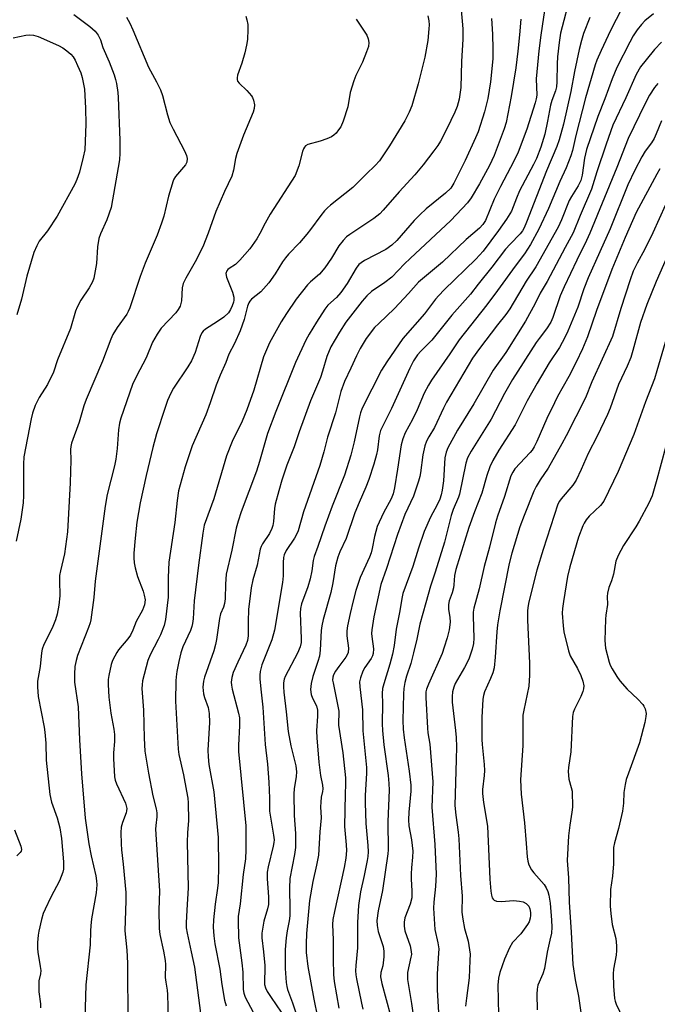
# Model space of a CAD drawing. Units: inches. Extents: x 1291767 to 1297767, y 561448 to 565448.
# Drawn here: x 1291950 to 1292133, y 561752 to 562035 of the extents above; entities that cross this region are included whole.
import ezdxf

# ---------------------------------------------------------------- set-up
doc = ezdxf.new("R2010")
doc.units = ezdxf.units.IN
doc.header["$MEASUREMENT"] = 0
doc.layers.add('Undefined', color=1, linetype='Continuous')

msp = doc.modelspace()

# ---------------------------------------------------------------- linework, layer by layer
at = {"layer": 'Undefined'}
for points, elevation in [([(1292108.13, 562042.49), (1292105.16, 562031.09), (1292104.76, 562028.44), (1292104.3, 562024.35), (1292104.2, 562022.27), (1292104.14, 562017.08), (1292104.01, 562015.65), (1292103.74, 562014.53), (1292102.7, 562011.69), (1292102.31, 562010.35), (1292101.45, 562005.76), (1292100.66, 562002.08), (1292099.5, 561998.3), (1292098.23, 561995.06), (1292097.39, 561993.32), (1292093.39, 561985.72), (1292092.45, 561983.62), (1292091.55, 561981.11), (1292091.03, 561979.92), (1292089.6, 561977.58), (1292087.35, 561974.27), (1292082.87, 561968.35), (1292080.76, 561966.06), (1292071.71, 561957.24), (1292070.13, 561955.6), (1292069.21, 561954.52), (1292065.99, 561950.38), (1292059.83, 561943.22), (1292055.19, 561936.54), (1292053.6, 561934.07), (1292048.12, 561923.17), (1292047.59, 561921.84), (1292047.27, 561920.72), (1292045.81, 561913.49), (1292044.79, 561909.7), (1292042.95, 561903.93), (1292039.41, 561894.97), (1292037.31, 561889.17), (1292035.35, 561883.35), (1292034.22, 561880.44), (1292033.95, 561879.34), (1292033.61, 561876.37), (1292033.14, 561874.04), (1292032.41, 561871.79), (1292030.64, 561866.91), (1292030.37, 561865.55), (1292030.26, 561864.19), (1292030.56, 561856.92), (1292030.51, 561855.76), (1292030.26, 561854.48), (1292029.49, 561852.69), (1292025.97, 561845.96), (1292025.66, 561845.15), (1292025.44, 561844.08), (1292025.41, 561842.93), (1292025.53, 561841.47), (1292026.25, 561835.78), (1292026.82, 561830.15), (1292027.52, 561826.01), (1292028.96, 561820.24), (1292029.14, 561818.49), (1292029.06, 561817.13), (1292028.52, 561813.65), (1292028.44, 561812.16), (1292028.5, 561805.9), (1292028.93, 561800.73), (1292028.89, 561796.7), (1292028.64, 561794.75), (1292027.28, 561787.8), (1292027.15, 561785.02), (1292027.3, 561779), (1292027.25, 561777.04), (1292027.08, 561775.65), (1292026.48, 561772.7), (1292026.24, 561770.73), (1292025.97, 561767.36), (1292025.89, 561764.3), (1292025.97, 561761.95), (1292026.23, 561757.87), (1292026.37, 561756.72), (1292026.59, 561755.88), (1292028.06, 561751.98), (1292033.53, 561735.29)], 434), ([(1292100.91, 562040.21), (1292099.45, 562030.52), (1292098.89, 562026.06), (1292098.17, 562017.95), (1292098.31, 562013.26), (1292098.15, 562012.26), (1292097.82, 562011.11), (1292095.43, 562003.47), (1292092.93, 561996.87), (1292091.7, 561994.23), (1292087.89, 561986.94), (1292086.1, 561983.33), (1292083.55, 561977.19), (1292082.8, 561976.02), (1292081.83, 561974.98), (1292078.01, 561971.75), (1292071.16, 561965.23), (1292064.32, 561959.45), (1292061.44, 561956.18), (1292057.36, 561951.83), (1292052.83, 561947.58), (1292051.66, 561946.36), (1292049.21, 561943.27), (1292047.48, 561940.31), (1292046.42, 561938.29), (1292044.85, 561934.7), (1292043.01, 561930.84), (1292041.98, 561927.94), (1292040.42, 561921.88), (1292038.13, 561914.82), (1292037.01, 561910.6), (1292035.85, 561906.64), (1292031.15, 561893.33), (1292029.65, 561887.83), (1292029.2, 561886.78), (1292028.64, 561885.75), (1292026.19, 561882.21), (1292025.62, 561880.98), (1292025.46, 561880.17), (1292025.35, 561878.78), (1292025.36, 561874.89), (1292025.2, 561872.96), (1292022.82, 561859.31), (1292022.08, 561856.54), (1292019.25, 561849.28), (1292018.77, 561847.41), (1292018.63, 561846.31), (1292018.67, 561845.17), (1292019.03, 561841.42), (1292019.53, 561837.15), (1292020.19, 561826.33), (1292020.8, 561820.75), (1292021.21, 561815.53), (1292021.42, 561810.97), (1292021.46, 561807.21), (1292022.58, 561800.26), (1292022.71, 561798.91), (1292022.68, 561798.19), (1292022.49, 561797.08), (1292021, 561791.21), (1292020.73, 561789.64), (1292020.74, 561787.71), (1292021.17, 561782.49), (1292021.09, 561780.33), (1292020.82, 561779.05), (1292019.82, 561775.51), (1292019.17, 561772.06), (1292019.18, 561770.69), (1292019.69, 561766.71), (1292020.04, 561762.73), (1292020, 561757.32), (1292020.27, 561756.3), (1292020.79, 561755.28), (1292021.86, 561753.57), (1292024.73, 561749.38)], 436), ([(1292122.84, 562038.24), (1292119.58, 562031.85), (1292116.85, 562026.15), (1292115.58, 562023.35), (1292115.13, 562022.01), (1292112.35, 562012.48), (1292109.55, 562001.67), (1292108.59, 561997.39), (1292108.13, 561995.83), (1292106.75, 561992.37), (1292104.98, 561988.4), (1292101.74, 561980.62), (1292098.92, 561974.67), (1292096.52, 561970.32), (1292094.82, 561967.57), (1292092.09, 561964.09), (1292087.04, 561957.02), (1292083.97, 561952.88), (1292075.97, 561942.84), (1292073.35, 561938.83), (1292068.02, 561931.22), (1292067.15, 561929.77), (1292065.95, 561927.45), (1292063.86, 561922.68), (1292062.54, 561919.89), (1292060.42, 561916.05), (1292059.75, 561914.31), (1292059.33, 561912.66), (1292058.27, 561905.58), (1292057.36, 561900.26), (1292056.98, 561898.56), (1292056.41, 561897.1), (1292054.25, 561893.03), (1292052.41, 561889.1), (1292051.64, 561886.27), (1292050.98, 561882.81), (1292050.66, 561881.57), (1292050.17, 561880.31), (1292047.51, 561874.4), (1292046.29, 561870.72), (1292045.48, 561867.72), (1292044.58, 561864.06), (1292043.89, 561860.56), (1292043.68, 561859.1), (1292043.71, 561857.66), (1292044.17, 561854.11), (1292044.09, 561852.89), (1292043.81, 561852.17), (1292043.41, 561851.49), (1292041.35, 561848.87), (1292040.37, 561847.44), (1292039.84, 561846.43), (1292039.64, 561845.75), (1292039.59, 561844.9), (1292039.69, 561844.09), (1292040.93, 561838.35), (1292041.36, 561836.01), (1292041.41, 561835.14), (1292041.25, 561832.91), (1292041.26, 561831.9), (1292042.56, 561823.93), (1292043.27, 561816.81), (1292043.33, 561814.89), (1292043.19, 561812.18), (1292042.98, 561802.81), (1292043.52, 561797.46), (1292043.6, 561795.86), (1292043.41, 561793.7), (1292042.94, 561790.97), (1292040.12, 561778.31), (1292039.68, 561776.05), (1292039.59, 561774.55), (1292039.7, 561770.13), (1292039.69, 561764.6), (1292039.87, 561760.2), (1292040.04, 561758.14), (1292041.38, 561750.52)], 430), ([(1292093.73, 562035.15), (1292093.39, 562030.61), (1292092.89, 562025.91), (1292092.28, 562021.09), (1292090.99, 562012.85), (1292089.5, 562005.37), (1292088.93, 562003.56), (1292086.02, 561995.95), (1292084.69, 561993.03), (1292081.84, 561987.77), (1292079.48, 561983.75), (1292078.41, 561982.27), (1292073.63, 561977.16), (1292061.86, 561966.29), (1292060.29, 561964.75), (1292056.62, 561960.88), (1292054.58, 561959.32), (1292050.81, 561956.8), (1292049.4, 561955.5), (1292048.1, 561953.95), (1292043.42, 561947.9), (1292041.52, 561945.05), (1292039.09, 561940.83), (1292037.91, 561938.02), (1292036.69, 561933.84), (1292036.08, 561932.03), (1292033.23, 561925.26), (1292029.97, 561916.38), (1292028.48, 561912.03), (1292026.42, 561906.74), (1292024.99, 561902.48), (1292024.09, 561899.41), (1292023.07, 561895.53), (1292022.89, 561894.34), (1292022.56, 561890.59), (1292022.34, 561889.42), (1292022.09, 561888.57), (1292021.37, 561887.15), (1292019.39, 561884.11), (1292019.02, 561883.37), (1292018.75, 561882.57), (1292017.9, 561877.97), (1292016.59, 561873.76), (1292016.18, 561871.44), (1292015.4, 561865.26), (1292015.24, 561861.77), (1292015.28, 561857.67), (1292015.11, 561856.33), (1292014.64, 561855), (1292012.29, 561850.03), (1292010.98, 561847.06), (1292010.57, 561845.68), (1292010.41, 561844.28), (1292010.44, 561843.44), (1292010.65, 561842.32), (1292012.47, 561835.43), (1292012.74, 561834.04), (1292012.82, 561831.77), (1292012.51, 561826.14), (1292012.51, 561824.37), (1292014.64, 561802.97), (1292014.62, 561796.05), (1292014.49, 561793.42), (1292013.86, 561788.94), (1292012.95, 561780.53), (1292012.43, 561776.85), (1292012.36, 561775.81), (1292012.54, 561770.77), (1292013.46, 561763.53), (1292013.73, 561760.87), (1292013.86, 561755.81), (1292014.04, 561754.76), (1292014.42, 561753.64), (1292016.7, 561749.31)], 438), ([(1292113.57, 562035.63), (1292111.81, 562031.03), (1292111.17, 562028.96), (1292110.53, 562026.42), (1292109.17, 562020.05), (1292108.17, 562014.29), (1292106.02, 562004.97), (1292104.76, 562000.41), (1292104.08, 561998.5), (1292101.12, 561991.53), (1292095.4, 561976.76), (1292094.7, 561975.13), (1292094.19, 561974.24), (1292093.53, 561973.37), (1292090.64, 561970.39), (1292089.37, 561968.92), (1292085.44, 561963.76), (1292081.48, 561958.9), (1292079.25, 561955.95), (1292073.84, 561949.92), (1292068.09, 561942.76), (1292064.99, 561939.57), (1292064.04, 561938.49), (1292062.88, 561936.8), (1292061.75, 561934.72), (1292056.5, 561923.06), (1292053.32, 561916.71), (1292052.93, 561915.24), (1292052.48, 561911.23), (1292052.23, 561909.87), (1292051.41, 561907.05), (1292049.97, 561902.63), (1292049.18, 561900.48), (1292047.19, 561896.01), (1292046.01, 561893.07), (1292043.45, 561885.69), (1292041.65, 561881.87), (1292041.06, 561880.25), (1292040.41, 561877.78), (1292039.61, 561872.88), (1292039.05, 561870.08), (1292036.86, 561862.39), (1292036.43, 561860.5), (1292036.25, 561859.18), (1292035.95, 561853.55), (1292035.76, 561851.83), (1292035.31, 561850.22), (1292033.88, 561845.96), (1292033.41, 561843.97), (1292033.2, 561842.21), (1292033.37, 561840.78), (1292033.75, 561839.72), (1292034.9, 561837.53), (1292035.25, 561836.22), (1292035.25, 561834.49), (1292034.95, 561830.31), (1292035.02, 561828.3), (1292035.63, 561821.26), (1292036.13, 561817.45), (1292036.69, 561814.67), (1292036.75, 561813.6), (1292036.68, 561812.8), (1292036.32, 561811.22), (1292036.17, 561809.82), (1292036.13, 561808.41), (1292036.24, 561805.25), (1292035.89, 561801.25), (1292035.49, 561794.51), (1292034.98, 561791.62), (1292033.84, 561786.9), (1292032.96, 561781.45), (1292032.1, 561771.96), (1292031.94, 561769), (1292032.01, 561766.48), (1292032.46, 561762.45), (1292034.15, 561753.03), (1292035.27, 561747.9)], 432), ([(1292131.87, 562036.66), (1292129.43, 562034.68), (1292128.46, 562033.63), (1292127.22, 562032.08), (1292126.09, 562030.34), (1292125.13, 562028.57), (1292121.4, 562021.22), (1292120.01, 562018), (1292117.95, 562012.2), (1292115.92, 562007.12), (1292112.68, 561997.66), (1292112.05, 561995.11), (1292111.37, 561990.22), (1292111, 561988.7), (1292110.25, 561987.22), (1292108.34, 561984.14), (1292107.67, 561982.93), (1292105.45, 561977.41), (1292104.45, 561975.24), (1292098.04, 561963.86), (1292095.3, 561959.74), (1292090.53, 561951.74), (1292089.41, 561950.11), (1292087.01, 561947.2), (1292081.83, 561940.4), (1292079.87, 561937.54), (1292072.38, 561924.93), (1292071.47, 561923.19), (1292068.9, 561917.62), (1292067.27, 561914.96), (1292066.59, 561913.67), (1292066.1, 561912.3), (1292065.5, 561909.72), (1292064.9, 561904.54), (1292064.7, 561903.5), (1292064.31, 561902.14), (1292062.85, 561897.85), (1292060.4, 561892.58), (1292058.25, 561886.84), (1292055.1, 561877.01), (1292053.47, 561872.45), (1292051.47, 561863.13), (1292050.89, 561859.42), (1292050.81, 561858.28), (1292050.85, 561857.44), (1292051.38, 561853.88), (1292051.27, 561852.59), (1292051.06, 561851.85), (1292050.7, 561851.1), (1292048.88, 561848.49), (1292048.3, 561847.5), (1292047.59, 561845.54), (1292047.34, 561844.39), (1292047.38, 561842.95), (1292048.18, 561836.38), (1292048.24, 561830.32), (1292049.36, 561819.71), (1292049.35, 561818.1), (1292048.94, 561811.74), (1292048.92, 561809.59), (1292049.11, 561803.67), (1292049.7, 561797.28), (1292049.78, 561795.5), (1292049.7, 561794.13), (1292049.53, 561792.99), (1292048.67, 561788.68), (1292047.62, 561784), (1292047, 561780.07), (1292046.71, 561775.18), (1292046.73, 561767.85), (1292046.21, 561762.81), (1292046.17, 561761.19), (1292046.26, 561760.11), (1292046.46, 561758.93), (1292047.88, 561751.89), (1292048.31, 561750.17)], 428), ([(1292134.26, 562028.5), (1292132.19, 562026.38), (1292129.79, 562023.45), (1292128.2, 562021.38), (1292126.95, 562019.21), (1292123.99, 562012.48), (1292120.24, 562004.61), (1292118.28, 561999.15), (1292115.64, 561991.25), (1292114.05, 561986.19), (1292110.82, 561978.63), (1292108.79, 561973.62), (1292106.46, 561969.46), (1292101.35, 561959.65), (1292099.33, 561956.25), (1292097.86, 561953.29), (1292095.11, 561948.23), (1292089.39, 561939.22), (1292085.81, 561934.1), (1292080.26, 561924.43), (1292075.48, 561916.85), (1292072.7, 561911.81), (1292072.22, 561910.53), (1292071.9, 561908.84), (1292071.48, 561902.25), (1292071.14, 561899.62), (1292070.85, 561898.27), (1292070.42, 561897), (1292069.7, 561895.35), (1292067.76, 561891.77), (1292065.93, 561887.71), (1292064.29, 561882.86), (1292062.65, 561877.59), (1292059.81, 561869.84), (1292059.48, 561868.42), (1292058.95, 561864.84), (1292057.91, 561859.59), (1292057.27, 561854.85), (1292056.82, 561852.35), (1292056.08, 561849.46), (1292054.29, 561843.86), (1292053.95, 561842.48), (1292053.86, 561841.1), (1292053.93, 561838.14), (1292053.85, 561832.3), (1292053.9, 561830.37), (1292054.33, 561826.25), (1292055.6, 561817.41), (1292055.79, 561815.14), (1292055.83, 561813.19), (1292055.45, 561804.21), (1292055.55, 561796.03), (1292055.5, 561794.89), (1292053.89, 561784.31), (1292052.65, 561778.5), (1292052.33, 561775.71), (1292052.38, 561774.27), (1292052.66, 561772.54), (1292054.11, 561768.26), (1292054.34, 561766.92), (1292054.31, 561765.23), (1292054.16, 561763.54), (1292054, 561762.7), (1292053.42, 561760.72), (1292053.36, 561759.52), (1292053.72, 561757.58), (1292056.19, 561748.41)], 426), ([(1292133.12, 562016.6), (1292132.24, 562015.44), (1292130.79, 562013.24), (1292129.55, 562010.89), (1292124.58, 562000.81), (1292121.36, 561992.48), (1292113.64, 561973.55), (1292112.67, 561971.41), (1292109.81, 561965.79), (1292106.16, 561958.11), (1292105.1, 561955.49), (1292102.94, 561949.32), (1292102.38, 561947.98), (1292101.15, 561946.01), (1292098.98, 561943.25), (1292098.16, 561942.08), (1292091.36, 561931.39), (1292089.08, 561927.41), (1292085.16, 561919.98), (1292079.4, 561910.77), (1292078.43, 561908.93), (1292077.95, 561907.37), (1292076.09, 561898.45), (1292075.79, 561897.54), (1292074.31, 561894), (1292073.73, 561892.31), (1292071.74, 561884.58), (1292069.12, 561875.96), (1292067.77, 561871.95), (1292066.36, 561867.17), (1292064.67, 561861.03), (1292063.8, 561856.72), (1292062.87, 561852.76), (1292062.05, 561849.72), (1292060.81, 561846.03), (1292060.33, 561844.18), (1292060.1, 561842.46), (1292060.02, 561841), (1292059.83, 561833.33), (1292059.89, 561830.83), (1292060.12, 561828.29), (1292061.57, 561818.66), (1292062.1, 561814.65), (1292062.1, 561812.95), (1292061.48, 561806.91), (1292061.4, 561804.7), (1292061.55, 561802.95), (1292062.28, 561798.91), (1292062.67, 561795.66), (1292062.59, 561793.94), (1292062.23, 561790.92), (1292062.16, 561789.13), (1292062.17, 561787.63), (1292062.41, 561784.29), (1292062.37, 561782.22), (1292061.92, 561780.4), (1292060.37, 561776.46), (1292060.15, 561775.25), (1292060.18, 561774.13), (1292060.39, 561772.75), (1292061.93, 561768.42), (1292062.22, 561766.79), (1292062.23, 561765.97), (1292062.12, 561765.14), (1292061.13, 561760.78), (1292061.08, 561759.74), (1292061.14, 561758.72), (1292062.3, 561751.82), (1292062.91, 561747.09)], 424), ([(1292134.24, 562005.87), (1292132.71, 562002.1), (1292132.09, 562000.78), (1292131.37, 561999.57), (1292129.52, 561997.13), (1292128.52, 561995.53), (1292126.51, 561991.67), (1292124.57, 561987.42), (1292119.44, 561974.78), (1292116.5, 561968.14), (1292113.07, 561960.7), (1292111.83, 561957.48), (1292110.1, 561952.29), (1292107.22, 561945.35), (1292106.37, 561943.49), (1292104.85, 561940.67), (1292101.86, 561936.22), (1292098.44, 561930.4), (1292095.52, 561925.31), (1292092.08, 561918.43), (1292087.36, 561911.08), (1292085.69, 561908.08), (1292084.79, 561906.28), (1292083.94, 561903.8), (1292082.55, 561898.69), (1292080.38, 561893.33), (1292078.82, 561888.88), (1292075.02, 561876.71), (1292074.69, 561875.05), (1292074.48, 561872.31), (1292074.35, 561871.47), (1292073.96, 561870.07), (1292073.16, 561867.73), (1292072.93, 561866.65), (1292072.91, 561865.25), (1292073.3, 561863), (1292073.38, 561861.62), (1292073.08, 561859.34), (1292072.53, 561857.11), (1292071.72, 561854.36), (1292071.06, 561852.52), (1292067.18, 561843.72), (1292066.64, 561842.34), (1292066.44, 561841.54), (1292066.36, 561839.86), (1292066.85, 561831.07), (1292067.01, 561829.71), (1292067.59, 561826.5), (1292068.38, 561815.66), (1292068.17, 561808.37), (1292069, 561797.59), (1292069.34, 561789.05), (1292069.21, 561785.55), (1292068.7, 561780.99), (1292068.64, 561779.3), (1292069.03, 561773.11), (1292069.88, 561769.25), (1292070.1, 561767.54), (1292070.08, 561766.36), (1292069.68, 561760.41), (1292069.68, 561755.74), (1292070.16, 561747.6)], 422), ([(1292133.77, 561992.02), (1292132.84, 561990.56), (1292126.88, 561979.5), (1292123.73, 561972.31), (1292119.92, 561963.06), (1292115.52, 561951.28), (1292112.94, 561943.67), (1292111.5, 561940.29), (1292109.64, 561936.38), (1292107.57, 561932.3), (1292104.33, 561926.55), (1292103.38, 561924.73), (1292101.19, 561920.19), (1292098.38, 561913.61), (1292097.6, 561912.03), (1292096.99, 561911.06), (1292096.47, 561910.42), (1292092.02, 561905.68), (1292091.39, 561904.75), (1292090.9, 561903.75), (1292089.02, 561897.71), (1292087.01, 561892.09), (1292086.45, 561890.19), (1292084.75, 561883.2), (1292083.2, 561877.6), (1292081.75, 561871.14), (1292080.22, 561865.62), (1292080.04, 561864.49), (1292079.99, 561863.35), (1292080.25, 561856.99), (1292080.07, 561855.46), (1292079.7, 561853.86), (1292078.75, 561850.95), (1292077.51, 561848.51), (1292074.86, 561843.96), (1292074.43, 561842.91), (1292074.08, 561841.56), (1292073.94, 561840.2), (1292073.99, 561838.6), (1292074.94, 561830.37), (1292075.1, 561828.36), (1292075.18, 561825.74), (1292075.17, 561822.02), (1292074.74, 561808.86), (1292075, 561806.03), (1292075.72, 561801.19), (1292075.91, 561799.18), (1292076.42, 561788.66), (1292076.82, 561782.69), (1292076.72, 561778.15), (1292077.03, 561776.09), (1292077.56, 561773.45), (1292078.59, 561769.78), (1292079.12, 561765.98), (1292079.1, 561764.2), (1292078.86, 561759.18), (1292078.08, 561753.38), (1292077.85, 561751.03)], 420), ([(1292135.35, 561981.66), (1292131.75, 561973.64), (1292129.38, 561968.96), (1292127.2, 561964.93), (1292126.09, 561962.59), (1292125.18, 561960.13), (1292122.49, 561951.9), (1292120.13, 561943.84), (1292114.2, 561930.73), (1292112.3, 561926.14), (1292106.81, 561915.23), (1292105.55, 561912.87), (1292101.62, 561905.9), (1292099.28, 561902.55), (1292098.11, 561900.6), (1292097.47, 561899.32), (1292094.66, 561892.25), (1292093.47, 561888.99), (1292091.13, 561881.49), (1292090.35, 561878.46), (1292087.67, 561864.86), (1292087.04, 561860.82), (1292086.81, 561858.81), (1292086.39, 561851.54), (1292086.05, 561848.43), (1292085.64, 561847.02), (1292084.99, 561845.35), (1292083.3, 561841.56), (1292083.01, 561840.51), (1292082.83, 561839.42), (1292082.56, 561834.12), (1292082.56, 561827.82), (1292082.63, 561826.34), (1292083.21, 561820.59), (1292083.3, 561818.92), (1292083.23, 561817.47), (1292082.75, 561813.39), (1292082.69, 561812.23), (1292082.95, 561809.68), (1292084.1, 561802.91), (1292084.78, 561787.65), (1292085.08, 561784.17), (1292085.28, 561783.05), (1292085.51, 561782.27), (1292085.75, 561781.83), (1292086.06, 561781.53), (1292086.76, 561781.26), (1292088.2, 561781.22), (1292091.6, 561781.45), (1292093.31, 561781.32), (1292094.4, 561781.09), (1292095.3, 561780.58), (1292096, 561779.83), (1292096.33, 561779.11), (1292096.53, 561778.02), (1292096.54, 561777.18), (1292096.42, 561776.38), (1292096.1, 561775.35), (1292095.7, 561774.58), (1292093.75, 561771.92), (1292091.31, 561769.34), (1292090.45, 561767.85), (1292089.04, 561764.56), (1292087.65, 561760.71), (1292087.27, 561759.08), (1292087.09, 561757.15), (1292087.31, 561748.66)], 418), ([(1292137.23, 561948.63), (1292132.91, 561933.89), (1292132.17, 561931.63), (1292129.65, 561924.98), (1292126.29, 561915.58), (1292121.74, 561904.91), (1292117.66, 561896.46), (1292116.62, 561895.16), (1292113.42, 561892.12), (1292112.53, 561891.01), (1292111.92, 561890.04), (1292111.55, 561889.27), (1292110.38, 561886.01), (1292107.87, 561877.53), (1292107.19, 561874.7), (1292106, 561867.49), (1292105.76, 561865.55), (1292105.68, 561864.13), (1292105.9, 561860.55), (1292106.1, 561858.76), (1292107.45, 561853.29), (1292107.98, 561851.93), (1292110.04, 561848.24), (1292111, 561846.2), (1292111.61, 561844.62), (1292111.85, 561843.26), (1292111.78, 561842.44), (1292111.54, 561841.59), (1292110.96, 561840.23), (1292109.15, 561836.59), (1292108.8, 561835.57), (1292108.6, 561834.48), (1292108.11, 561824.26), (1292107.44, 561819.76), (1292107.35, 561818.64), (1292107.57, 561816.42), (1292108.26, 561814.01), (1292108.47, 561812.92), (1292108.58, 561808.36), (1292108.45, 561806.91), (1292107.82, 561803.13), (1292107.44, 561800.08), (1292107.03, 561793.03), (1292107.47, 561787.97), (1292107.62, 561780.96), (1292108.26, 561772.36), (1292108.74, 561763.1), (1292109.41, 561758.6), (1292110.38, 561753.93), (1292111.27, 561747.2)], 414), ([(1292135.32, 561911.83), (1292132.91, 561902.62), (1292131.51, 561897.99), (1292130.55, 561895.84), (1292127.81, 561890.65), (1292126.8, 561889), (1292123.24, 561883.68), (1292121.74, 561880.77), (1292121.1, 561879.12), (1292120.36, 561875.38), (1292119.8, 561873.52), (1292119.08, 561871.56), (1292118.71, 561869.98), (1292118.62, 561868.94), (1292118.71, 561866.68), (1292118.18, 561863.61), (1292118.08, 561862.43), (1292117.93, 561856.3), (1292118.14, 561854.08), (1292119.15, 561850.03), (1292119.47, 561849.2), (1292120.02, 561848.17), (1292121.38, 561845.9), (1292122.21, 561844.69), (1292124.34, 561842.31), (1292127.45, 561839.41), (1292128.82, 561837.86), (1292129.14, 561837.37), (1292129.47, 561836.62), (1292129.77, 561835.28), (1292129.72, 561834.43), (1292129.4, 561832.72), (1292127.92, 561826.86), (1292124.7, 561818.17), (1292124.08, 561816.27), (1292123.76, 561814.87), (1292123.42, 561812.58), (1292123.29, 561809.47), (1292122.98, 561807.19), (1292121.83, 561802.16), (1292120.68, 561798.07), (1292120.44, 561796.77), (1292120.37, 561795.73), (1292120.4, 561792.04), (1292120.07, 561788.52), (1292119.56, 561784.67), (1292119.49, 561779.8), (1292119.63, 561777.78), (1292120, 561774.61), (1292121.04, 561770.5), (1292121.27, 561768.39), (1292121.28, 561767.04), (1292121.17, 561765.74), (1292120.44, 561761.7), (1292120.28, 561760.33), (1292120.39, 561756.81), (1292120.69, 561753.25), (1292120.85, 561752.47), (1292121.15, 561751.66), (1292123.13, 561747.57)], 412)]:
    msp.add_lwpolyline(points, dxfattribs=dict(at, elevation=elevation))
for points in [[(1292076.61, 562037.82, 442), (1292077.03, 562032.35, 442), (1292077.06, 562029.36, 442), (1292076.7, 562022.95, 442), (1292076.44, 562015.44, 442), (1292076.03, 562012.1, 442), (1292075.41, 562009.96, 442), (1292074.78, 562008.38, 442), (1292072.47, 562003.57, 442), (1292070.59, 562000.02, 442), (1292069.85, 561998.83, 442), (1292068.69, 561997.2, 442), (1292065.6, 561993.18, 442), (1292063.28, 561990.32, 442), (1292058.76, 561985.42, 442), (1292054.12, 561980.16, 442), (1292053.15, 561979.16, 442), (1292051.46, 561977.8, 442), (1292044.51, 561973.16, 442), (1292043.6, 561972.45, 442), (1292042.63, 561971.43, 442), (1292041.4, 561969.86, 442), (1292039.28, 561966.4, 442), (1292037.35, 561963.53, 442), (1292035.76, 561961.78, 442), (1292033.22, 561959.5, 442), (1292032.39, 561958.67, 442), (1292029.12, 561954.57, 442), (1292026.29, 561950.4, 442), (1292024.79, 561948, 442), (1292021.42, 561941.97, 442), (1292019.73, 561937.95, 442), (1292016.91, 561928.35, 442), (1292014.92, 561922.71, 442), (1292013.55, 561919.47, 442), (1292010.7, 561913.63, 442), (1292009, 561909.45, 442), (1292005.4, 561897.04, 442), (1292002.66, 561889.54, 442), (1292002.2, 561887.23, 442), (1292000.99, 561878.03, 442), (1291999.78, 561867.77, 442), (1291999.46, 561862.57, 442), (1291999.27, 561861.16, 442), (1291999.07, 561860.32, 442), (1291998.67, 561859.2, 442), (1291996.51, 561854.46, 442), (1291995.86, 561852.75, 442), (1291995.28, 561850.26, 442), (1291994.75, 561847.42, 442), (1291994.51, 561845.86, 442), (1291994.42, 561844.66, 442), (1291994.41, 561838.8, 442), (1291995.09, 561824.99, 442), (1291995.32, 561823.52, 442), (1291996.62, 561817.63, 442), (1291997.56, 561812.9, 442), (1291997.88, 561810.97, 442), (1291997.99, 561809.63, 442), (1291998.06, 561804.48, 442), (1291997.78, 561800.96, 442), (1291997.73, 561798.29, 442), (1291998.05, 561785.08, 442), (1291997.58, 561778.74, 442), (1291997.44, 561775, 442), (1291997.47, 561773.62, 442), (1291997.72, 561772.04, 442), (1291998.91, 561766.7, 442), (1291999.81, 561762.24, 442), (1292001.58, 561749, 442)], [(1291965.1, 562036.52, 452), (1291969.74, 562033, 452), (1291971.25, 562031.7, 452), (1291972.09, 562030.5, 452), (1291972.76, 562029.16, 452), (1291973.5, 562027.01, 452), (1291975.28, 562022.9, 452), (1291976.67, 562019.11, 452), (1291977.12, 562017.75, 452), (1291977.37, 562016.63, 452), (1291977.76, 562014.07, 452), (1291977.87, 562012.62, 452), (1291978.39, 562000.31, 452), (1291978.36, 561996.53, 452), (1291978.21, 561994.65, 452), (1291975.88, 561980.9, 452), (1291974.65, 561977.36, 452), (1291972.77, 561973.34, 452), (1291972.32, 561971.98, 452), (1291971.96, 561969.63, 452), (1291971.66, 561964.81, 452), (1291970.85, 561960.58, 452), (1291970.47, 561959.52, 452), (1291969.55, 561957.78, 452), (1291967.14, 561954.23, 452), (1291966.03, 561952.28, 452), (1291965.59, 561951.07, 452), (1291964.19, 561946.09, 452), (1291960.41, 561937.06, 452), (1291959.3, 561933.59, 452), (1291957.56, 561930, 452), (1291955.18, 561926.26, 452), (1291953.99, 561923.93, 452), (1291953.25, 561921.76, 452), (1291952.83, 561920.11, 452), (1291950.76, 561909.13, 452), (1291950.61, 561907.1, 452), (1291950.59, 561898.04, 452), (1291950.52, 561895.98, 452), (1291949.82, 561891.19, 452), (1291948.48, 561884.94, 452)], [(1291980.22, 562035.72, 450), (1291981.21, 562033.95, 450), (1291982.07, 562032.1, 450), (1291986.58, 562021.32, 450), (1291988.91, 562017.1, 450), (1291990.03, 562014.81, 450), (1291990.61, 562013.21, 450), (1291992.04, 562007.59, 450), (1291992.76, 562005.36, 450), (1291993.65, 562003.48, 450), (1291996.98, 561997.24, 450), (1291997.56, 561995.89, 450), (1291997.74, 561995.07, 450), (1291997.61, 561994, 450), (1291997.28, 561993.26, 450), (1291994.35, 561989.82, 450), (1291993.89, 561989.13, 450), (1291993.65, 561988.62, 450), (1291992.34, 561984.18, 450), (1291990.96, 561978.42, 450), (1291990.38, 561976.47, 450), (1291989.09, 561972.96, 450), (1291985.64, 561964.87, 450), (1291984.15, 561961.04, 450), (1291981.18, 561952.09, 450), (1291980.73, 561951.02, 450), (1291980.32, 561950.25, 450), (1291977.57, 561946.38, 450), (1291976.35, 561944.34, 450), (1291975.73, 561943.05, 450), (1291973.37, 561936.75, 450), (1291968.61, 561925.7, 450), (1291967.97, 561923.85, 450), (1291966.6, 561919.13, 450), (1291964.46, 561913.14, 450), (1291964.24, 561912.14, 450), (1291964.16, 561911.32, 450), (1291964.21, 561908.18, 450), (1291964.03, 561901.72, 450), (1291963.27, 561887.61, 450), (1291962.38, 561881.21, 450), (1291961.27, 561876.36, 450), (1291961.02, 561874.98, 450), (1291960.96, 561873.62, 450), (1291961.06, 561869.16, 450), (1291960.77, 561866.51, 450), (1291960.35, 561863.88, 450), (1291959.85, 561862.21, 450), (1291958.84, 561859.82, 450), (1291956.47, 561855.15, 450), (1291955.98, 561853.85, 450), (1291955.8, 561852.78, 450), (1291955.45, 561848.8, 450), (1291954.69, 561844.62, 450), (1291954.63, 561842.94, 450), (1291954.85, 561840.16, 450), (1291956.57, 561831.34, 450), (1291956.78, 561829.92, 450), (1291957.03, 561826.74, 450), (1291957.19, 561821.84, 450), (1291958.17, 561812.02, 450), (1291958.67, 561809.73, 450), (1291960.31, 561805.29, 450), (1291961.09, 561802.37, 450), (1291961.52, 561799.36, 450), (1291962.12, 561792.56, 450), (1291962.17, 561791.21, 450), (1291962.11, 561790.46, 450), (1291961.92, 561789.64, 450), (1291960.96, 561787.14, 450), (1291958.45, 561782.4, 450), (1291956.84, 561779.02, 450), (1291956.28, 561777.69, 450), (1291955.8, 561776.01, 450), (1291954.99, 561772.61, 450), (1291954.82, 561771.45, 450), (1291954.69, 561769.4, 450), (1291954.64, 561767.63, 450), (1291954.71, 561766.6, 450), (1291955.46, 561762.51, 450), (1291955.6, 561761.34, 450), (1291955.54, 561760.37, 450), (1291955.06, 561758.32, 450), (1291954.99, 561757.19, 450), (1291955.08, 561755.17, 450), (1291955.51, 561751.74, 450), (1291955.56, 561750.6, 450)], [(1292014.56, 562036.03, 448), (1292014.88, 562034.95, 448), (1292015.16, 562033.57, 448), (1292015.21, 562032.15, 448), (1292015.04, 562029.3, 448), (1292014.8, 562027.63, 448), (1292014.34, 562025.45, 448), (1292013.47, 562022.49, 448), (1292012.24, 562019.04, 448), (1292012.11, 562018.26, 448), (1292012.13, 562017.77, 448), (1292012.25, 562017.3, 448), (1292012.68, 562016.68, 448), (1292014.93, 562014.6, 448), (1292016.24, 562013.11, 448), (1292016.54, 562012.64, 448), (1292016.85, 562011.87, 448), (1292017.09, 562010.51, 448), (1292017.01, 562009.45, 448), (1292016.71, 562008.36, 448), (1292013.91, 562001.79, 448), (1292012.05, 561996.48, 448), (1292011.66, 561995.07, 448), (1292011.1, 561991.69, 448), (1292010.58, 561989.97, 448), (1292008.45, 561985.5, 448), (1292005.99, 561979.74, 448), (1292003.81, 561973.53, 448), (1292002.27, 561969.63, 448), (1292000.04, 561965.31, 448), (1291997.33, 561960.63, 448), (1291996.57, 561959.06, 448), (1291996.26, 561957.82, 448), (1291996.09, 561954.11, 448), (1291995.67, 561952.53, 448), (1291995.11, 561951.55, 448), (1291994.42, 561950.63, 448), (1291990.26, 561946.2, 448), (1291989.12, 561944.47, 448), (1291987.77, 561942.17, 448), (1291985.94, 561937.67, 448), (1291983.15, 561932.43, 448), (1291982, 561929.96, 448), (1291978.67, 561920.29, 448), (1291978.29, 561918.91, 448), (1291977.95, 561916.99, 448), (1291977.6, 561911.59, 448), (1291977.21, 561908.47, 448), (1291976.8, 561906.57, 448), (1291974.71, 561898.32, 448), (1291974.13, 561894.99, 448), (1291971.27, 561873.34, 448), (1291970.87, 561868.7, 448), (1291970.02, 561862.28, 448), (1291969.82, 561861.43, 448), (1291969.34, 561860.06, 448), (1291966.15, 561851.98, 448), (1291965.76, 561850.58, 448), (1291965.44, 561848.86, 448), (1291965.32, 561846.61, 448), (1291965.33, 561844.36, 448), (1291966.35, 561837.2, 448), (1291966.75, 561827.76, 448), (1291967.33, 561817.9, 448), (1291968.37, 561805.21, 448), (1291969.39, 561797.75, 448), (1291970.06, 561794.35, 448), (1291971.44, 561788.57, 448), (1291971.66, 561787.16, 448), (1291971.71, 561786.01, 448), (1291971.52, 561783.67, 448), (1291970.24, 561776.19, 448), (1291969.98, 561774.19, 448), (1291969.89, 561772.78, 448), (1291969.85, 561768.74, 448), (1291968.6, 561757.24, 448), (1291968.12, 561740.61, 448)], [(1292046.4, 562035.17, 446), (1292049.42, 562030.51, 446), (1292049.81, 562029.47, 446), (1292049.96, 562028.4, 446), (1292049.89, 562027.32, 446), (1292049.35, 562025.71, 446), (1292048.15, 562022.8, 446), (1292046.28, 562018.95, 446), (1292045.64, 562017.35, 446), (1292044.67, 562014.02, 446), (1292043.93, 562009.92, 446), (1292042.6, 562005.79, 446), (1292041.95, 562004.2, 446), (1292041.31, 562003.25, 446), (1292040.58, 562002.38, 446), (1292039.97, 562001.79, 446), (1292039.26, 562001.32, 446), (1292037.93, 562000.74, 446), (1292036, 562000.03, 446), (1292032.48, 561999.05, 446), (1292031.8, 561998.69, 446), (1292031.48, 561998.35, 446), (1292031.21, 561997.86, 446), (1292030.94, 561997.04, 446), (1292029.86, 561992.91, 446), (1292028.76, 561990.14, 446), (1292021.64, 561979.04, 446), (1292020.2, 561976.45, 446), (1292018.64, 561973.42, 446), (1292017.74, 561971.93, 446), (1292015.8, 561969.06, 446), (1292012.85, 561965.75, 446), (1292011.59, 561964.52, 446), (1292009.79, 561963.4, 446), (1292009.39, 561963.08, 446), (1292009.09, 561962.7, 446), (1292008.88, 561961.95, 446), (1292009.01, 561960.91, 446), (1292010.79, 561956.59, 446), (1292011.12, 561955.09, 446), (1292011.14, 561954.22, 446), (1292011.05, 561953.66, 446), (1292010.68, 561952.61, 446), (1292010.19, 561951.59, 446), (1292009.57, 561950.64, 446), (1292008.3, 561949.42, 446), (1292006.41, 561948.08, 446), (1292002.98, 561945.88, 446), (1292002.33, 561945.34, 446), (1292001.98, 561944.89, 446), (1292001.49, 561943.84, 446), (1292000.01, 561939.22, 446), (1291998.98, 561936.84, 446), (1291997.93, 561935.03, 446), (1291993.82, 561928.91, 446), (1291993.02, 561927.47, 446), (1291992.09, 561925.35, 446), (1291991.29, 561923.13, 446), (1291988.9, 561915.82, 446), (1291987.87, 561911.89, 446), (1291985.9, 561903.77, 446), (1291984.2, 561895.96, 446), (1291983.28, 561890.34, 446), (1291982.72, 561885.73, 446), (1291982.33, 561881.48, 446), (1291982.34, 561880.06, 446), (1291982.46, 561878.63, 446), (1291982.75, 561877.22, 446), (1291983.46, 561874.7, 446), (1291985.03, 561870.5, 446), (1291985.37, 561869.38, 446), (1291985.59, 561867.97, 446), (1291985.45, 561866.58, 446), (1291984.88, 561865, 446), (1291983.09, 561861.8, 446), (1291982.08, 561859.3, 446), (1291981.37, 561857.89, 446), (1291980.61, 561856.81, 446), (1291977.94, 561853.58, 446), (1291977.45, 561852.87, 446), (1291976.88, 561851.84, 446), (1291976.26, 561850.51, 446), (1291975.85, 561849.41, 446), (1291975.14, 561846.22, 446), (1291974.98, 561845.05, 446), (1291974.95, 561843.6, 446), (1291975.19, 561840.03, 446), (1291975.79, 561835.38, 446), (1291976.62, 561830.75, 446), (1291976.8, 561829.29, 446), (1291976.82, 561827.21, 446), (1291976.55, 561824.01, 446), (1291976.51, 561822.36, 446), (1291976.84, 561817.09, 446), (1291977.05, 561816.12, 446), (1291977.43, 561815.08, 446), (1291979.97, 561809.48, 446), (1291980.21, 561808.73, 446), (1291980.32, 561807.99, 446), (1291980.28, 561807.24, 446), (1291980.14, 561806.69, 446), (1291979.12, 561803.96, 446), (1291978.75, 561802.55, 446), (1291978.66, 561801.08, 446), (1291978.7, 561797.81, 446), (1291978.79, 561796.03, 446), (1291979.35, 561791.91, 446), (1291980.09, 561783.8, 446), (1291980.09, 561781.48, 446), (1291979.8, 561772.72, 446), (1291980.33, 561767.2, 446), (1291980.56, 561763.47, 446), (1291980.68, 561746.02, 446)], [(1292067, 562036.13, 444), (1292067.22, 562034.7, 444), (1292067.32, 562033.54, 444), (1292067.3, 562032.41, 444), (1292066.93, 562029.03, 444), (1292066.11, 562024.23, 444), (1292064.19, 562016.57, 444), (1292062.37, 562010.2, 444), (1292061.61, 562008.38, 444), (1292060.38, 562005.86, 444), (1292055.99, 561998.69, 444), (1292053.04, 561994.4, 444), (1292051.82, 561992.98, 444), (1292049.21, 561990.57, 444), (1292045.35, 561986.7, 444), (1292038.96, 561981.64, 444), (1292038.07, 561980.87, 444), (1292037.25, 561980.02, 444), (1292036.14, 561978.65, 444), (1292033.25, 561974.63, 444), (1292032.17, 561973.23, 444), (1292030.03, 561970.75, 444), (1292026.92, 561967.51, 444), (1292025.99, 561966.41, 444), (1292025.19, 561965.27, 444), (1292023.09, 561961.85, 444), (1292021.18, 561959.21, 444), (1292018.88, 561956.66, 444), (1292016.28, 561954.55, 444), (1292015.71, 561953.97, 444), (1292015.42, 561953.52, 444), (1292015.06, 561952.55, 444), (1292014.15, 561948.71, 444), (1292012.94, 561945.43, 444), (1292011.33, 561941.77, 444), (1292009.71, 561938.69, 444), (1292008.81, 561936.32, 444), (1292007.21, 561932.72, 444), (1292006.05, 561929.83, 444), (1292004.35, 561924.71, 444), (1292003.09, 561921.28, 444), (1291999.18, 561912.35, 444), (1291997.14, 561906.25, 444), (1291995.27, 561899.35, 444), (1291994.8, 561896.62, 444), (1291994.22, 561890.29, 444), (1291992.45, 561878.84, 444), (1291992.22, 561874.46, 444), (1291992.21, 561868.79, 444), (1291991.51, 561862.39, 444), (1291991.06, 561860.62, 444), (1291990.04, 561857.96, 444), (1291989.41, 561856.64, 444), (1291987.06, 561852.18, 444), (1291986.37, 561850.51, 444), (1291984.9, 561844.72, 444), (1291984.73, 561843.59, 444), (1291984.68, 561842.48, 444), (1291985.16, 561836.3, 444), (1291985.32, 561828.23, 444), (1291985.56, 561824.43, 444), (1291986.58, 561818.12, 444), (1291987.87, 561811.59, 444), (1291988.82, 561807.83, 444), (1291989, 561806.69, 444), (1291988.96, 561805.58, 444), (1291988.68, 561803.08, 444), (1291988.65, 561801.96, 444), (1291989.74, 561784.24, 444), (1291989.6, 561778.69, 444), (1291989.7, 561773.37, 444), (1291989.9, 561771.65, 444), (1291990.93, 561766.85, 444), (1291991.39, 561764.22, 444), (1291991.45, 561763.06, 444), (1291991.42, 561759.32, 444), (1291991.57, 561757.96, 444), (1291991.98, 561755.62, 444), (1291992.08, 561754.46, 444), (1291992.21, 561747.49, 444)], [(1292085.33, 562035.36, 440), (1292085.6, 562030.78, 440), (1292085.72, 562026.52, 440), (1292085.65, 562023.7, 440), (1292085.02, 562017.14, 440), (1292084.24, 562012.28, 440), (1292083.32, 562008.43, 440), (1292081.42, 562002.71, 440), (1292080.68, 562000.95, 440), (1292077.71, 561994.47, 440), (1292074.49, 561987.96, 440), (1292073.56, 561986.53, 440), (1292072.05, 561985.05, 440), (1292066.52, 561980.51, 440), (1292064.65, 561978.81, 440), (1292063.08, 561977.17, 440), (1292058.03, 561971.42, 440), (1292056.64, 561970.05, 440), (1292054.89, 561968.81, 440), (1292048.71, 561965.66, 440), (1292047.75, 561965.04, 440), (1292047.15, 561964.5, 440), (1292046.35, 561963.43, 440), (1292043.78, 561959.02, 440), (1292041.98, 561956.5, 440), (1292040.67, 561955.04, 440), (1292038.23, 561952.79, 440), (1292037.36, 561951.71, 440), (1292034.94, 561947.95, 440), (1292032.85, 561944.48, 440), (1292031.87, 561942.71, 440), (1292028.88, 561936.29, 440), (1292023.22, 561922.22, 440), (1292020.88, 561915.87, 440), (1292018.54, 561907.86, 440), (1292017.63, 561905.09, 440), (1292013.29, 561893.35, 440), (1292012.39, 561890.64, 440), (1292011.85, 561888.65, 440), (1292010.6, 561882.3, 440), (1292008.99, 561875.36, 440), (1292008.73, 561872.53, 440), (1292008.61, 561868.27, 440), (1292008.43, 561866.94, 440), (1292008.13, 561865.93, 440), (1292007.36, 561863.99, 440), (1292007.01, 561862.67, 440), (1292006.19, 561856.56, 440), (1292005.92, 561855.16, 440), (1292005.38, 561853.38, 440), (1292002.72, 561845.73, 440), (1292002.46, 561844.6, 440), (1292002.27, 561842.84, 440), (1292002.28, 561841.96, 440), (1292002.45, 561840.93, 440), (1292002.73, 561839.91, 440), (1292003.77, 561837.02, 440), (1292004.09, 561835.32, 440), (1292004.19, 561832.74, 440), (1292003.69, 561824.77, 440), (1292003.72, 561822.8, 440), (1292003.98, 561820.58, 440), (1292005.4, 561812.74, 440), (1292006.62, 561799.65, 440), (1292006.75, 561791.26, 440), (1292006.62, 561786.69, 440), (1292006.49, 561784.98, 440), (1292005.79, 561780.42, 440), (1292005.3, 561775.87, 440), (1292005.23, 561773.78, 440), (1292005.38, 561771.31, 440), (1292005.73, 561768.96, 440), (1292007.08, 561761.67, 440), (1292007.72, 561757.25, 440), (1292008.47, 561752.83, 440), (1292008.97, 561751.19, 440)], [(1291947.67, 562029.79, 454), (1291951.29, 562030.5, 454), (1291952.41, 562030.59, 454), (1291953.52, 562030.56, 454), (1291954.88, 562030.18, 454), (1291960.74, 562027.57, 454), (1291961.96, 562026.9, 454), (1291963.12, 562026.06, 454), (1291964.22, 562025.09, 454), (1291964.91, 562024.28, 454), (1291965.47, 562023.36, 454), (1291966.19, 562021.8, 454), (1291967.08, 562019.7, 454), (1291967.49, 562018.35, 454), (1291968.15, 562015.03, 454), (1291968.5, 562009.5, 454), (1291968.53, 562004.95, 454), (1291968.24, 561997.53, 454), (1291967.84, 561995.46, 454), (1291966.71, 561991.12, 454), (1291965.97, 561988.97, 454), (1291965.4, 561987.65, 454), (1291960.32, 561978.44, 454), (1291957.57, 561974.2, 454), (1291955.15, 561971.2, 454), (1291954.44, 561969.9, 454), (1291953.6, 561967.99, 454), (1291951.6, 561961.22, 454), (1291950.01, 561954.51, 454), (1291948.73, 561950.08, 454)], [(1292136.94, 561969.25, 416), (1292132.66, 561959.64, 416), (1292129.99, 561953.03, 416), (1292128.21, 561947.85, 416), (1292125.98, 561939.74, 416), (1292125.37, 561937.74, 416), (1292124.32, 561935.31, 416), (1292121.84, 561929.98, 416), (1292119.44, 561923.14, 416), (1292118.72, 561921.38, 416), (1292115.7, 561915.16, 416), (1292113.08, 561910.09, 416), (1292111.14, 561905.55, 416), (1292109.65, 561902.47, 416), (1292108.66, 561901.05, 416), (1292105.3, 561897.12, 416), (1292104.85, 561896.46, 416), (1292104.4, 561895.55, 416), (1292100.15, 561882.53, 416), (1292098.33, 561876.53, 416), (1292096.05, 561867.48, 416), (1292095.82, 561866.35, 416), (1292095.66, 561864.93, 416), (1292095.67, 561862.15, 416), (1292096.21, 561849.82, 416), (1292096.24, 561846.37, 416), (1292096, 561843.19, 416), (1292094.59, 561836.28, 416), (1292094.36, 561834.82, 416), (1292094.29, 561826.09, 416), (1292093.68, 561816.24, 416), (1292093.79, 561812.11, 416), (1292094.77, 561803.82, 416), (1292095.32, 561797.92, 416), (1292095.54, 561794.09, 416), (1292095.72, 561792.77, 416), (1292096.04, 561791.78, 416), (1292096.83, 561790.32, 416), (1292097.52, 561789.39, 416), (1292100.42, 561786.06, 416), (1292101.02, 561785.11, 416), (1292101.51, 561784.07, 416), (1292101.82, 561782.97, 416), (1292102.18, 561780.71, 416), (1292102.6, 561775.84, 416), (1292102.67, 561773.83, 416), (1292102.54, 561772.11, 416), (1292102.13, 561770.08, 416), (1292101.27, 561766.58, 416), (1292100.51, 561761.88, 416), (1292100.04, 561760.32, 416), (1292098.62, 561757.09, 416), (1292098.42, 561755.98, 416), (1292098.32, 561754.56, 416), (1292098.47, 561750.04, 416)], [(1291948.05, 561801.78, 452), (1291949.81, 561797.15, 452), (1291950.02, 561796.12, 452), (1291949.91, 561795.66, 452), (1291949.65, 561795.25, 452), (1291948.7, 561794.3, 452)]]:
    msp.add_polyline3d(points, dxfattribs=at)

doc.saveas('drawing.dxf')
